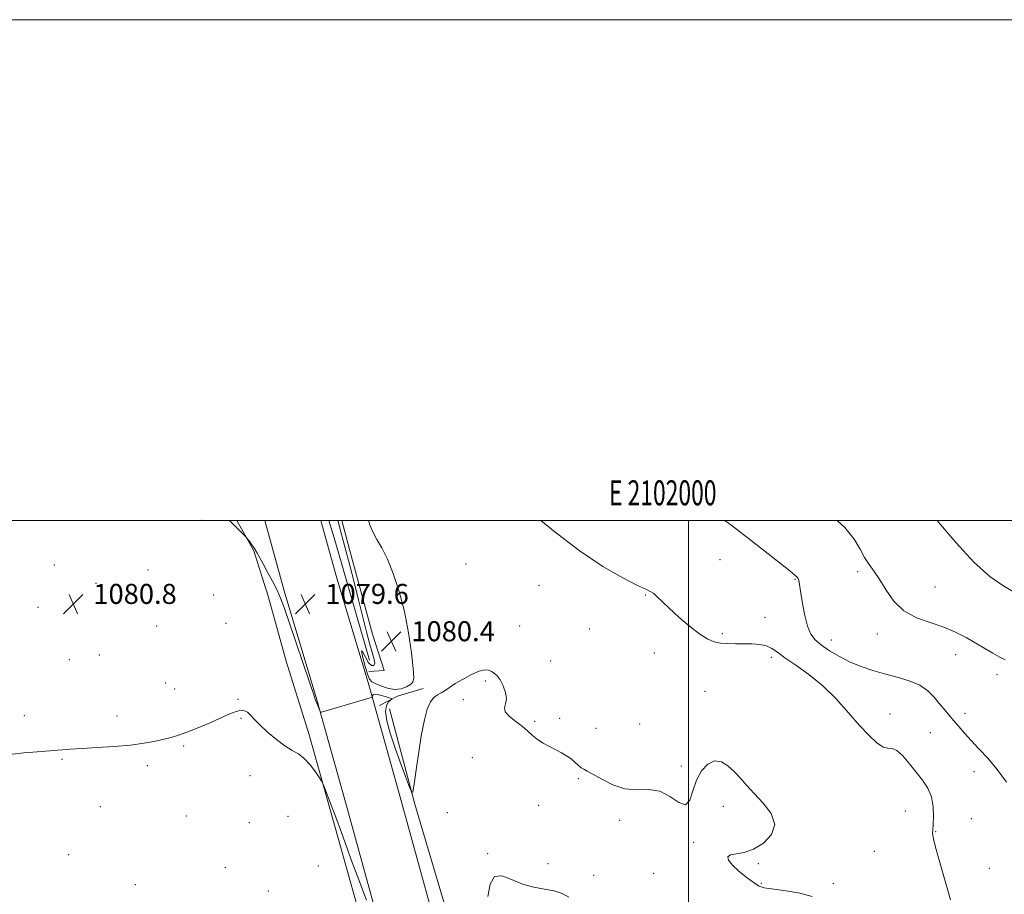
# Model space of a CAD drawing. Extents: x 2099800 to 2102700, y 359800 to 362700.
# Drawn here: x 2101733 to 2102126, y 362351 to 362700 of the extents above; entities that cross this region are included whole.
import ezdxf
from ezdxf.enums import TextEntityAlignment as Align

# ---------------------------------------------------------------- set-up
doc = ezdxf.new("R2010")
doc.units = 0
doc.header["$MEASUREMENT"] = 0
for name, color, linetype, lineweight in [('32000', 7, 'Continuous', 0), ('32001', 7, 'Continuous', 0), ('DTM HARD BREAKLINE', 7, 'Continuous', 0), ('DTM SPOT ELEVATION', 2, 'Continuous', 13), ('INDEX CONTOUR', 41, 'Continuous', 13), ('INTERMEDIATE CONTOUR', 44, 'Continuous', 0), ('SPOT ELEVATION', 7, 'Continuous', 0)]:
    doc.layers.add(name, color=color, linetype=linetype, lineweight=lineweight)
doc.styles.add('Style-ITALICS', font='ITALICS.shx')
doc.styles.add('Style-WORKING', font='WORKING.shx')

# ---------------------------------------------------------------- blocks, each defined once
blk = doc.blocks.new('SPOT')
at = {"layer": 'SPOT ELEVATION'}
for p, q in [((-3.91, -3.91), (3.82, 3.81)), ((-1.65, 3.77), (1.72, -3.93))]:
    blk.add_line(p, q, dxfattribs=at)

msp = doc.modelspace()

# ---------------------------------------------------------------- linework, layer by layer
at = {"layer": '32000', "flags": 128}
for points in [[(2099800, 359800), (2102700, 359800), (2102700, 362700), (2099800, 362700), (2099800, 359800)], [(2100000, 360000), (2102500, 360000), (2102500, 362500), (2100000, 362500), (2100000, 360000)], [(2102000, 362500), (2102000, 360000)]]:
    msp.add_lwpolyline(points, dxfattribs=at)
at = {"layer": 'DTM HARD BREAKLINE'}
for points in [[(2101819.592, 362500, 1079.785), (2101826.31, 362487.84, 1080.16), (2101832.09, 362469.65, 1081.12), (2101839.26, 362443.72, 1081.36), (2101848.41, 362414.31, 1081.65), (2101861.02, 362369.68, 1082.47), (2101870.14, 362336.94, 1082.9), (2101879.39, 362303.2, 1083.67), (2101890.08, 362266.18, 1085.83), (2101896.78, 362240.86, 1085.97), (2101907.01, 362207.41, 1086.31), (2101918.71, 362170.79, 1086.93), (2101930.6, 362127.74, 1086.79), (2101940.21, 362093.12, 1086.16), (2101950.18, 362054.26, 1085.63), (2101952.26, 362033.75, 1085.73)], [(2101830.714, 362500, 1078.424), (2101838.52, 362471.8, 1079.49), (2101851.54, 362428.25, 1079.88), (2101863.6, 362385.07, 1080.93), (2101884.48, 362309.04, 1082.37), (2101900.84, 362253.69, 1083.81), (2101921.07, 362183.7, 1086.21), (2101941.87, 362108.85, 1086.21), (2101957.57, 362053.48, 1085.68), (2101974.37, 361994.34, 1086.31), (2101987.98, 361943.27, 1086.64), (2102005.9, 361878.18, 1086.74), (2102020.26, 361827.42, 1087.41), (2102038.49, 361762.95, 1088.32), (2102050.73, 361718.74, 1089.09)], [(2101853.119, 362500, 1078.649), (2101859.27, 362477.77, 1079.49), (2101872.29, 362434.25, 1079.88), (2101884.41, 362390.83, 1080.93), (2101905.25, 362314.96, 1082.37), (2101921.57, 362259.75, 1083.81), (2101941.85, 362189.59, 1086.21), (2101962.66, 362114.69, 1086.21), (2101978.34, 362059.38, 1085.68), (2101995.19, 362000.07, 1086.31), (2102008.82, 361948.92, 1086.64), (2102026.7, 361883.99, 1086.74), (2102041.04, 361833.3, 1087.41), (2102059.29, 361768.77, 1088.32), (2102071.54, 361724.5, 1089.09)], [(2101872.59, 362444.2, 1079.44), (2101858.37, 362492.97, 1078.34), (2101856.353, 362500, 1078.09)], [(2101872.32, 362439.63, 1080.26), (2101878.37, 362440.08, 1080.5), (2101873.69, 362454.54, 1080.88), (2101864.41, 362488.82, 1080.74), (2101861.445, 362500, 1080.761)], [(2101876.56, 362425.99, 1080.21), (2101883.69, 362429.76, 1079.92), (2101893.99, 362432.89, 1079.83)], [(2101880.55, 362424.64, 1079.3), (2101890.7, 362386.62, 1080.07), (2101903.78, 362342.16, 1080.36), (2101918.76, 362284.14, 1082.27), (2101932.82, 362238.96, 1083.57), (2101945.46, 362189.84, 1085.49), (2101953.88, 362158.08, 1085.49), (2101962.71, 362127.19, 1085.73), (2101973.54, 362090.04, 1085.2), (2101985.16, 362050.83, 1085.3), (2101996.21, 362015.86, 1085.15), (2102004.97, 361984.47, 1085.3), (2102018.66, 361935.97, 1084.77), (2102030.03, 361895.19, 1085.06), (2102046.94, 361834.9, 1085.59), (2102064.74, 361773.03, 1086.07), (2102073.94, 361737.2, 1087.22), (2102088.55, 361683.29, 1088.85), (2102096.32, 361649.65, 1090.05), (2102105.01, 361617.39, 1090.82), (2102115.13, 361576.11, 1092.21), (2102122.2, 361546.92, 1093.07)]]:
    msp.add_polyline3d(points, dxfattribs=at)
at = {"layer": 'DTM SPOT ELEVATION'}
for p in [(2101805.67, 362499.99, 1080.8), (2102012.51, 362484.34, 1077.1), (2101746.71, 362482.18, 1080.6), (2101784.05, 362480.11, 1080.9), (2101911.06, 362482.54, 1078.44), (2102042.57, 362476.38, 1076.1), (2102067.53, 362479.52, 1074.3), (2101763.31, 362474.83, 1080.8), (2101940.21, 362474, 1078.9), (2102098.46, 362473.37, 1073.2), (2101810.33, 362470.13, 1080.9), (2101982.72, 362470.12, 1078.1), (2101740.14, 362465.21, 1080.7), (2102030.52, 362461.26, 1077.2), (2101787.54, 362457.73, 1081.2), (2101815.27, 362458.81, 1081.3), (2101932.54, 362457.76, 1079.1), (2101960.38, 362456.64, 1078.3), (2102013.44, 362454.72, 1077.7), (2102057.05, 362452.21, 1075.3), (2102075.33, 362454.55, 1074.5), (2101752.61, 362444.34, 1081.2), (2101764.66, 362446.17, 1081.3), (2101986.34, 362447.03, 1078.8), (2102033.07, 362445.25, 1078.4), (2102106.67, 362446.36, 1074.6), (2101944.94, 362443.82, 1079.3), (2102123.14, 362438.4, 1074.5), (2101791.08, 362435.06, 1081.6), (2101794.71, 362432.59, 1081.6), (2101918.78, 362435.76, 1080.2), (2102006.56, 362431.65, 1079.4), (2101820.05, 362428.5, 1081.9), (2101910.01, 362428.3, 1080.2), (2101734.71, 362421.96, 1081.6), (2101771.64, 362421.89, 1081.7), (2101821.26, 362420.86, 1082.1), (2101948.52, 362420.95, 1079.6), (2102080.4, 362422.63, 1077.5), (2102110.37, 362422.96, 1075.6), (2101938.57, 362419.66, 1079.8), (2101962.98, 362416.96, 1079.1), (2101980.41, 362418.69, 1078.9), (2102096.56, 362415.14, 1076.8), (2101798.3, 362409.84, 1082.1), (2101913.67, 362405.21, 1081.1), (2101749.67, 362404.52, 1082.1), (2101783.82, 362401.96, 1082.2), (2101997.17, 362401.91, 1079.8), (2101824.85, 362398.07, 1082.6), (2102114.06, 362399.65, 1076.5), (2101955.98, 362396.84, 1080.2), (2101765.02, 362385.67, 1082.6), (2101940.18, 362386.09, 1080.7), (2102013.82, 362385.7, 1080.5), (2101799.38, 362381.87, 1082.8), (2101839.94, 362381.79, 1083.1), (2101903.7, 362383.26, 1081.8), (2102086.54, 362383.84, 1079.1), (2101824.54, 362379.21, 1082.7), (2101972.49, 362380.13, 1080.4), (2102112.94, 362380.77, 1077.1), (2102098.75, 362375.59, 1077.9), (2102001.98, 362371.43, 1080.1), (2101752.34, 362366.4, 1083.2), (2101919.73, 362366.91, 1081.9), (2102074.25, 362367.72, 1079.3), (2101852.15, 362361.94, 1083.5), (2101943.83, 362362.86, 1081.6), (2102027.83, 362362.83, 1079.9), (2101814.96, 362361.41, 1083.5), (2101962.11, 362358.17, 1081.3), (2101986.05, 362359.04, 1080.8), (2102120.16, 362360.96, 1077.1), (2101778.96, 362354.44, 1083.7), (2102029.05, 362355.06, 1079.9), (2102057.82, 362355.03, 1079.7), (2101832.15, 362351.87, 1083.9)]:
    msp.add_point(p, dxfattribs=at)
at = {"layer": 'INDEX CONTOUR'}
for points in [[(2102049.414, 362349.739, 1080), (2102043.867, 362351.134, 1080), (2102038.0269, 362352.124, 1080), (2102033.1681, 362352.772, 1080), (2102030.163, 362353.208, 1080), (2102028.258, 362353.813, 1080), (2102026.295, 362355.0331, 1080), (2102023.451, 362357.144, 1080), (2102020.241, 362359.744, 1080), (2102017.514, 362362.258, 1080), (2102015.973, 362364.221, 1080), (2102015.735, 362365.582, 1080), (2102016.772, 362366.401, 1080), (2102019.006, 362366.826, 1080), (2102022.178, 362367.373, 1080), (2102025.981, 362368.651, 1080), (2102029.97, 362371.105, 1080), (2102033.153, 362374.5299, 1080), (2102034.401, 362378.555, 1080), (2102032.989, 362382.825, 1080), (2102029.814, 362387.041, 1080), (2102026.178, 362390.918, 1080), (2102023.111, 362394.244, 1080), (2102020.5539, 362397.104, 1080), (2102018.175, 362399.6591, 1080), (2102015.704, 362401.951, 1080), (2102013.104, 362403.551, 1080), (2102010.402, 362403.917, 1080), (2102007.664, 362402.653, 1080), (2102005.135, 362399.967, 1080), (2102003.101, 362396.215, 1080), (2102001.697, 362391.911, 1080), (2102000.449, 362388.2, 1080), (2101998.73, 362386.3811, 1080), (2101996.06, 362387.256, 1080), (2101992.55, 362389.62, 1080), (2101988.4589, 362391.767, 1080), (2101984.016, 362392.47, 1080), (2101979.339, 362392.411, 1080), (2101974.515, 362392.75, 1080), (2101969.698, 362394.31, 1080), (2101965.301, 362396.556, 1080), (2101961.8011, 362398.62, 1080), (2101959.513, 362399.857, 1080), (2101958.095, 362400.542, 1080), (2101957.04, 362401.178, 1080), (2101955.922, 362402.153, 1080), (2101954.617, 362403.393, 1080), (2101953.084, 362404.709, 1080), (2101951.286, 362405.955, 1080), (2101949.227, 362407.148, 1080), (2101946.92, 362408.3461, 1080), (2101944.413, 362409.603, 1080), (2101941.902, 362410.95, 1080), (2101939.621, 362412.414, 1080), (2101937.698, 362414.017, 1080), (2101935.852, 362415.764, 1080), (2101933.696, 362417.655, 1080), (2101931.039, 362419.665, 1080), (2101928.467, 362421.668, 1080), (2101926.762, 362423.511, 1080), (2101926.432, 362425.122, 1080), (2101926.887, 362426.751, 1080), (2101927.264, 362428.729, 1080), (2101926.901, 362431.245, 1080), (2101925.94, 362433.932, 1080), (2101924.722, 362436.279, 1080), (2101923.527, 362437.905, 1080), (2101922.387, 362438.932, 1080), (2101921.2709, 362439.6111, 1080), (2101920.096, 362440.104, 1080), (2101918.577, 362440.228, 1080), (2101916.379, 362439.712, 1080), (2101913.329, 362438.404, 1080), (2101909.917, 362436.617, 1080), (2101906.796, 362434.782, 1080), (2101904.452, 362433.247, 1080), (2101902.712, 362432.0351, 1080), (2101901.234, 362431.086, 1080), (2101899.75, 362430.275, 1080), (2101898.271, 362429.209, 1080), (2101896.88, 362427.434, 1080), (2101895.632, 362424.54, 1080), (2101894.4819, 362420.317, 1080), (2101893.354, 362414.599, 1080), (2101892.212, 362407.512, 1080), (2101891.172, 362400.321, 1080), (2101890.3861, 362394.578, 1080), (2101889.911, 362391.534, 1080), (2101889.426, 362391.233, 1080), (2101888.516, 362393.417, 1080), (2101886.898, 362397.72, 1080), (2101884.825, 362403.341, 1080), (2101882.681, 362409.373, 1080), (2101880.828, 362415.008, 1080), (2101879.517, 362419.847, 1080), (2101878.976, 362423.592, 1080), (2101879.312, 362426.055, 1080), (2101880.155, 362427.479, 1080), (2101881.465, 362428.585, 1080), (2101881.308, 362428.826, 1080), (2101880.41, 362429.141, 1080), (2101878.755, 362429.659, 1080), (2101876.802, 362430.198, 1080), (2101875.128, 362430.499, 1080), (2101874.169, 362430.384, 1080), (2101873.787, 362430.01, 1080), (2101873.703, 362429.614, 1080), (2101873.57, 362429.352, 1080), (2101872.769, 362429.0369, 1080), (2101870.612, 362428.402, 1080), (2101853.315, 362423.425, 1080), (2101853.026, 362423.372, 1080), (2101852.8541, 362423.516, 1080), (2101852.653, 362423.9799, 1080), (2101851.4621, 362427.007, 1080), (2101851.038, 362428.15, 1080), (2101850.265, 362430.3619, 1080), (2101848.704, 362434.911, 1080), (2101843.069, 362451.431, 1080), (2101838.427, 362465.141, 1080), (2101837.055, 362468.919, 1080), (2101835.663, 362472.11, 1080), (2101833.86, 362475.664, 1080), (2101831.858, 362479.36, 1080), (2101830.021, 362482.688, 1080), (2101827.544, 362487.218, 1080), (2101826.589, 362488.813, 1080), (2101825.608, 362490.248, 1080), (2101824.691, 362491.466, 1080), (2101823.563, 362492.87, 1080), (2101823.128, 362493.347, 1080), (2101816.643, 362500, 1080)], [(2101859.958, 362500, 1080), (2101860.046, 362499.655, 1080), (2101860.743, 362496.877, 1080), (2101864.671, 362481.982, 1080), (2101866.401, 362475.309, 1080), (2101868.182, 362468.2901, 1080), (2101871.366, 362455.445, 1080), (2101872.6829, 362450.46, 1080), (2101873.758, 362446.851, 1080), (2101874.466, 362444.432, 1080), (2101874.666, 362442.899, 1080), (2101874.267, 362442.044, 1080), (2101873.387, 362442.037, 1080), (2101872.197, 362443.141, 1080), (2101870.901, 362445.327, 1080), (2101869.842, 362447.393, 1080), (2101869.393, 362447.844, 1080), (2101869.794, 362445.705, 1080), (2101870.733, 362442.086, 1080), (2101871.763, 362438.614, 1080), (2101872.5811, 362436.526, 1080), (2101873.469, 362435.488, 1080), (2101874.8539, 362434.774, 1080), (2101877.026, 362433.849, 1080), (2101879.725, 362432.941, 1080), (2101882.553, 362432.471, 1080), (2101885.154, 362432.7311, 1080), (2101887.339, 362433.4941, 1080), (2101888.961, 362434.406, 1080), (2101889.911, 362435.347, 1080), (2101890.23, 362437.135, 1080), (2101890.001, 362440.822, 1080), (2101889.2911, 362447.084, 1080), (2101888.112, 362455.088, 1080), (2101886.466, 362463.625, 1080), (2101884.387, 362471.641, 1080), (2101882.054, 362478.7011, 1080), (2101879.684, 362484.524, 1080), (2101877.47, 362488.954, 1080), (2101875.536, 362492.338, 1080), (2101873.984, 362495.144, 1080), (2101872.868, 362497.786, 1080), (2101872.192, 362500, 1080)]]:
    msp.add_polyline3d(points, dxfattribs=at)
at = {"layer": 'INTERMEDIATE CONTOUR'}
for points in [[(2102104.656, 362348.441, 1078), (2102103.677, 362351.705, 1078), (2102102.461, 362355.836, 1078), (2102101.121, 362360.458, 1078), (2102099.782, 362365.167, 1078), (2102098.618, 362369.454, 1078), (2102097.811, 362372.779, 1078), (2102097.483, 362374.858, 1078), (2102097.504, 362376.4199, 1078), (2102097.686, 362378.444, 1078), (2102097.824, 362381.633, 1078), (2102097.6711, 362385.564, 1078), (2102096.966, 362389.534, 1078), (2102095.526, 362393.015, 1078), (2102093.464, 362396.181, 1078), (2102090.972, 362399.379, 1078), (2102088.254, 362402.786, 1078), (2102085.576, 362405.897, 1078), (2102083.216, 362408.037, 1078), (2102081.34, 362408.808, 1078), (2102079.649, 362408.933, 1078), (2102077.731, 362409.415, 1078), (2102075.242, 362411.073, 1078), (2102072.11, 362413.993, 1078), (2102068.335, 362418.079, 1078), (2102063.934, 362423.143, 1078), (2102059, 362428.632, 1078), (2102053.648, 362433.902, 1078), (2102048.076, 362438.423, 1078), (2102042.819, 362442.128, 1078), (2102038.497, 362445.063, 1078), (2102035.501, 362447.279, 1078), (2102033.304, 362448.851, 1078), (2102031.15, 362449.859, 1078), (2102028.452, 362450.396, 1078), (2102025.305, 362450.605, 1078), (2102021.976, 362450.647, 1078), (2102018.702, 362450.665, 1078), (2102015.61, 362450.751, 1078), (2102012.801, 362450.98, 1078), (2102010.279, 362451.477, 1078), (2102007.662, 362452.553, 1078), (2102004.47, 362454.568, 1078), (2102000.433, 362457.6971, 1078), (2101996.099, 362461.379, 1078), (2101992.225, 362464.874, 1078), (2101989.39, 362467.583, 1078), (2101987.462, 362469.49, 1078), (2101986.131, 362470.722, 1078), (2101984.977, 362471.496, 1078), (2101983.131, 362472.381, 1078), (2101979.617, 362474.035, 1078), (2101973.712, 362477.032, 1078), (2101965.7311, 362481.613, 1078), (2101956.247, 362487.937, 1078), (2101946, 362495.8421, 1078), (2101941.043, 362500, 1078)], [(2102126.948, 362395.412, 1076), (2102123.211, 362400.503, 1076), (2102119.491, 362404.955, 1076), (2102115.973, 362408.763, 1076), (2102112.829, 362412.074, 1076), (2102110.176, 362415.019, 1076), (2102107.913, 362417.67, 1076), (2102105.886, 362420.084, 1076), (2102102.049, 362424.548, 1076), (2102100.117, 362426.871, 1076), (2102098.057, 362429.38, 1076), (2102095.579, 362431.881, 1076), (2102092.342, 362434.117, 1076), (2102088.143, 362435.903, 1076), (2102083.3141, 362437.358, 1076), (2102078.321, 362438.677, 1076), (2102073.542, 362440.041, 1076), (2102068.985, 362441.578, 1076), (2102064.57, 362443.404, 1076), (2102060.277, 362445.573, 1076), (2102056.339, 362447.9019, 1076), (2102053.049, 362450.149, 1076), (2102050.61, 362452.208, 1076), (2102048.854, 362454.528, 1076), (2102047.52, 362457.696, 1076), (2102046.3979, 362462.03, 1076), (2102045.476, 362466.778, 1076), (2102044.792, 362470.922, 1076), (2102043.979, 362476.149, 1076), (2102043.817, 362476.724, 1076), (2102043.37, 362477.3251, 1076), (2102042.34, 362478.25, 1076), (2102040.401, 362479.813, 1076), (2102025.058, 362491.921, 1076), (2102017.4031, 362497.851, 1076), (2102014.466, 362500, 1076)], [(2102126.392, 362444.229, 1074), (2102124.298, 362445.371, 1074), (2102121.564, 362446.914, 1074), (2102118.271, 362448.817, 1074), (2102110.828, 362453.199, 1074), (2102106.671, 362455.396, 1074), (2102101.94, 362457.386, 1074), (2102096.55, 362459.133, 1074), (2102091.016, 362461.086, 1074), (2102086.004, 362463.822, 1074), (2102082.014, 362467.683, 1074), (2102078.903, 362472.09, 1074), (2102076.363, 362476.2329, 1074), (2102074.1319, 362479.532, 1074), (2102072.128, 362482.317, 1074), (2102070.312, 362485.1501, 1074), (2102068.526, 362488.501, 1074), (2102066.129, 362492.496, 1074), (2102062.36, 362497.1699, 1074), (2102059.378, 362500, 1074)], [(2102130.764, 362470.856, 1072), (2102125.921, 362473.652, 1072), (2102120.374, 362477.5741, 1072), (2102113.993, 362483.268, 1072), (2102106.859, 362490.964, 1072), (2102099.888, 362499.217, 1072), (2102099.247, 362500, 1072)], [(2101871.393, 362348.262, 1082), (2101868.2551, 362356.4439, 1082), (2101865.681, 362363.375, 1082), (2101861.362, 362375.283, 1082), (2101859.053, 362381.478, 1082), (2101856.843, 362387.302, 1082), (2101855.128, 362391.78, 1082), (2101854.142, 362394.298, 1082), (2101853.475, 362395.685, 1082), (2101852.555, 362397.127, 1082), (2101850.955, 362399.489, 1082), (2101848.834, 362402.335, 1082), (2101846.497, 362404.905, 1082), (2101844.157, 362406.678, 1082), (2101841.66, 362408.102, 1082), (2101838.763, 362409.862, 1082), (2101835.353, 362412.434, 1082), (2101831.839, 362415.446, 1082), (2101828.766, 362418.316, 1082), (2101826.533, 362420.573, 1082), (2101824.975, 362422.206, 1082), (2101823.786, 362423.314, 1082), (2101822.656, 362423.966, 1082), (2101821.254, 362424.105, 1082), (2101819.248, 362423.64, 1082), (2101816.411, 362422.54, 1082), (2101812.944, 362421.004, 1082), (2101809.156, 362419.292, 1082), (2101805.34, 362417.633, 1082), (2101801.724, 362416.148, 1082), (2101798.523, 362414.93, 1082), (2101795.837, 362414.029, 1082), (2101793.319, 362413.317, 1082), (2101790.512, 362412.622, 1082), (2101787.005, 362411.822, 1082), (2101782.587, 362410.988, 1082), (2101777.098, 362410.24, 1082), (2101770.566, 362409.668, 1082), (2101763.778, 362409.241, 1082), (2101757.713, 362408.898, 1082), (2101753.023, 362408.585, 1082), (2101744.867, 362407.929, 1082), (2101739.781, 362407.54, 1082), (2101734.43, 362407.107, 1082), (2101729.757, 362406.639, 1082)], [(2101952.218, 362349.441, 1082), (2101949.544, 362350.878, 1082), (2101946.31, 362351.954, 1082), (2101942.458, 362352.697, 1082), (2101938.174, 362353.465, 1082), (2101933.705, 362354.702, 1082), (2101929.331, 362356.554, 1082), (2101925.452, 362357.985, 1082), (2101922.5, 362357.664, 1082), (2101920.748, 362354.664, 1082), (2101919.826, 362349.686, 1082)]]:
    msp.add_polyline3d(points, dxfattribs=at)

# ---------------------------------------------------------------- block references
at = {"layer": 'SPOT ELEVATION'}
for p in [(2101754.236, 362466.615, 1080.837), (2101846.924, 362466.615, 1079.553), (2101881.277, 362451.707, 1080.448)]:
    msp.add_blockref('SPOT', p, dxfattribs=at)

# ---------------------------------------------------------------- texts
at = {"layer": '32001', "style": 'Style-WORKING', "width": 0.67}
msp.add_text('E 2102000', height=10, dxfattribs=at).set_placement((2101989.6708, 362506), align=Align.CENTER)
at = {"layer": 'SPOT ELEVATION', "style": 'Style-ITALICS'}
for s, p in [('1080.8', (2101762.236, 362466.615, 1080.837)), ('1079.6', (2101854.924, 362466.615, 1079.553)), ('1080.4', (2101889.277, 362451.707, 1080.448))]:
    msp.add_text(s, height=8, dxfattribs=at).set_placement(p)

doc.saveas('drawing.dxf')
